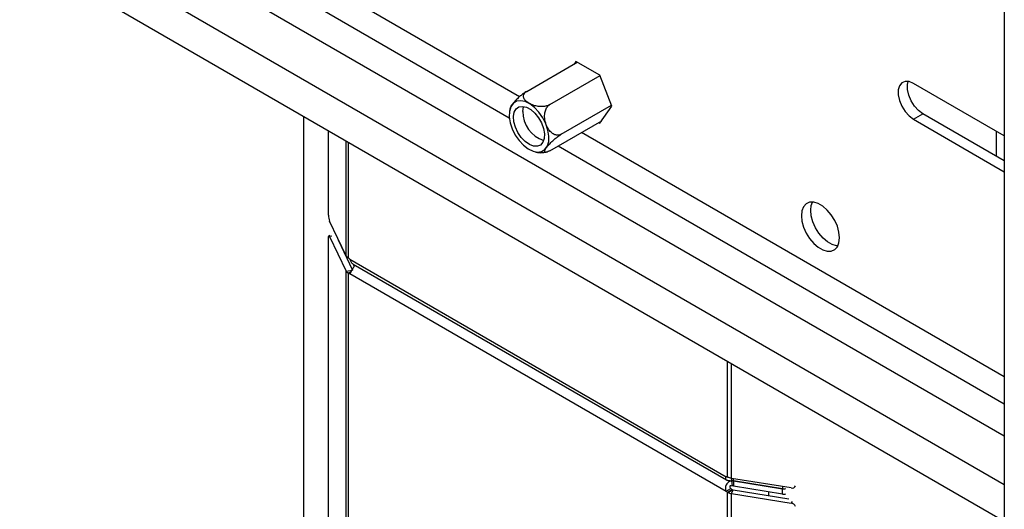
# Model space of a CAD drawing. Extents: x 5 to 292, y 5 to 205.
# Drawn here: x 244 to 259, y 148 to 155 of the extents above; entities that cross this region are included whole.
import ezdxf

# ---------------------------------------------------------------- set-up
doc = ezdxf.new("R2010")
doc.units = 0
doc.layers.get('0').update_dxf_attribs({"linetype": 'CONTINUOUS'})

msp = doc.modelspace()

# ---------------------------------------------------------------- linework, layer by layer
at = {"color": 7, "linetype": 'CONTINUOUS'}
for p, q in [((258.5818, 166.83705), (258.5818, 137.44158)), ((236.0858, 160.59013), (258.5818, 147.60347)), ((251.32213, 154.13102), (252.08935, 154.57392)), ((252.0689, 154.58573), (252.04097, 154.546)), ((252.4336, 154.37519), (252.0689, 154.58573)), ((251.67187, 153.92912), (252.4356, 154.37002)), ((252.61595, 153.9052), (252.4336, 154.37519)), ((258.5818, 153.45517), (257.20099, 154.25229)), ((251.84673, 153.47842), (252.61047, 153.91932)), ((252.4336, 153.64575), (252.61595, 153.9052)), ((247.92607, 153.75489), (247.92607, 128.67147)), ((257.20099, 153.70793), (257.34242, 153.78957)), ((258.5818, 153.07409), (257.34242, 153.78957)), ((251.67187, 153.22962), (252.46152, 153.68548)), ((252.41315, 153.65755), (252.4336, 153.64575)), ((257.20099, 153.70793), (258.5818, 152.91081)), ((248.30635, 152.25052), (248.30635, 153.53536)), ((258.4638, 153.14221), (258.4638, 153.52329)), ((251.4165, 153.22353), (251.45391, 153.21142)), ((248.57681, 151.63277), (248.32415, 152.159)), ((248.30635, 143.79862), (248.30635, 151.90959)), ((248.32829, 151.94068), (248.31362, 151.93833)), ((248.32415, 151.92694), (248.57681, 151.40055)), ((248.45369, 151.87325), (248.67318, 151.41596)), ((248.61102, 151.5986), (248.60309, 151.60391)), ((248.62952, 151.58099), (254.3546, 148.27596)), ((248.67931, 151.50714), (254.35966, 148.22794)), ((248.69847, 151.4777), (248.68626, 151.50313)), ((248.57681, 151.40055), (248.67318, 151.41596)), ((248.57681, 143.18087), (248.57681, 151.40055)), ((248.60309, 151.37167), (248.65506, 151.3968)), ((248.60309, 151.37167), (248.61102, 151.36698)), ((248.61102, 151.36698), (248.64111, 151.38435)), ((248.61102, 143.1467), (248.61102, 151.36698)), ((248.62952, 151.36324), (254.3546, 148.05822)), ((254.38176, 148.26795), (254.3731, 148.27223)), ((255.34339, 148.10685), (254.43177, 148.25278)), ((254.43634, 148.21532), (254.44025, 148.25142)), ((254.43634, 148.21532), (254.46213, 148.21387)), ((254.46213, 148.21387), (254.43634, 148.2134)), ((254.43634, 148.2134), (254.4457, 148.13787)), ((254.46213, 148.21387), (254.46213, 148.24792)), ((255.20772, 148.09456), (254.46213, 148.21387)), ((254.46213, 148.21387), (254.46213, 148.13222)), ((254.46213, 148.21387), (255.20772, 148.09456)), ((254.3546, 148.05822), (254.42531, 148.09904)), ((254.3731, 148.04061), (254.44381, 148.08143)), ((254.38176, 148.03572), (254.44597, 148.07997)), ((254.43177, 148.02055), (254.45848, 148.07618)), ((254.44381, 148.08143), (254.44597, 148.07997)), ((254.46213, 148.13222), (254.4457, 148.13787)), ((254.45848, 148.07618), (255.30496, 147.94084)), ((255.20772, 148.0129), (254.46213, 148.13222)), ((255.20772, 148.0129), (255.20772, 148.09456)), ((255.40349, 148.13243), (255.40391, 148.13331)), ((254.3731, 139.82032), (254.3731, 148.04061)), ((254.3731, 148.04061), (254.38176, 148.03572)), ((254.43177, 148.02055), (255.34339, 147.87479)), ((254.43177, 139.80088), (254.43177, 148.02055)), ((254.99713, 148.0466), (254.99713, 147.99006))]:
    msp.add_line(p, q, dxfattribs=at)
at = {"color": 8, "linetype": 'CONTINUOUS'}
for p, q in [((236.0858, 161.88293), (258.5818, 148.89626)), ((236.0858, 161.1481), (258.5818, 148.16144)), ((251.21098, 154.04943), (245.08041, 157.58853)), ((244.72683, 157.38441), (251.05507, 153.73119)), ((258.5818, 149.79434), (252.15148, 153.50649)), ((248.57681, 151.63277), (248.57681, 153.37922)), ((248.61102, 151.5986), (248.61102, 153.35947)), ((251.79789, 153.30237), (258.5818, 149.38611)), ((248.35659, 151.93213), (248.32415, 151.92694)), ((254.3731, 148.27223), (254.3731, 150.0331)), ((254.43177, 148.25278), (254.43177, 149.99923)), ((255.20772, 148.12857), (255.20772, 148.09456)), ((255.35578, 147.90061), (255.34339, 147.87479))]:
    msp.add_line(p, q, dxfattribs=at)
at = {"color": 7, "linetype": 'CONTINUOUS', "flags": 128}
for points in [[(257.20099, 154.25229), (257.13459, 154.2796), (257.07356, 154.28265), (257.02286, 154.26118), (256.98659, 154.21695), (256.96769, 154.15353), (256.96769, 154.07606), (256.98659, 153.99082), (257.02286, 153.9047), (257.07356, 153.8247), (257.13459, 153.75729), (257.20099, 153.70793)], [(257.34242, 153.78957), (257.27601, 153.83893), (257.21499, 153.90634), (257.16428, 153.98635), (257.12801, 154.07246), (257.10911, 154.1577), (257.10911, 154.23517), (257.12079, 154.28235)], [(251.50687, 153.81395), (251.43976, 153.88571), (251.36776, 153.94078), (251.29505, 153.97598), (251.22586, 153.98925), (251.16421, 153.97982), (251.11367, 153.94824), (251.0772, 153.89634), (251.0569, 153.82715), (251.05397, 153.74468), (251.06856, 153.65372), (251.09983, 153.55956), (251.14597, 153.46768), (251.20428, 153.38341), (251.27139, 153.31165), (251.34339, 153.25657), (251.4161, 153.22138), (251.4853, 153.20811), (251.54695, 153.21754), (251.59748, 153.24912), (251.63396, 153.30101), (251.65425, 153.37021), (251.65719, 153.45268), (251.6426, 153.54364), (251.61133, 153.63779), (251.56519, 153.72968), (251.50687, 153.81395)], [(251.23773, 153.431), (251.18703, 153.50572), (251.14882, 153.58735), (251.12596, 153.66981), (251.12012, 153.74699), (251.13175, 153.81318), (251.15997, 153.86346), (251.20271, 153.8941), (251.25678, 153.90283), (251.31818, 153.889), (251.38235, 153.85364), (251.44454, 153.79937), (251.50013, 153.73022), (251.545, 153.65131), (251.57582, 153.5685), (251.5903, 153.48792), (251.58738, 153.41556), (251.56727, 153.35678), (251.53146, 153.31595), (251.4826, 153.29607), (251.42432, 153.29865), (251.36094, 153.32347), (251.29717, 153.36871), (251.23773, 153.431)], [(251.2613, 153.82541), (251.27004, 153.8938), (251.27234, 153.90137)], [(256.07669, 151.90735), (256.06827, 151.99233), (256.04349, 152.0821), (256.00378, 152.17144), (255.95147, 152.25516), (255.88959, 152.32839), (255.82173, 152.38688), (255.75184, 152.42723), (255.68398, 152.44709), (255.62209, 152.44531), (255.56978, 152.42199), (255.53007, 152.37849), (255.50529, 152.31734), (255.49687, 152.24208), (255.50529, 152.1571), (255.53007, 152.06733), (255.56978, 151.97799), (255.62209, 151.89427), (255.68398, 151.82104), (255.75184, 151.76255), (255.82173, 151.7222), (255.88959, 151.70234), (255.95147, 151.70412), (256.00378, 151.72744), (256.04349, 151.77094), (256.06827, 151.8321), (256.07669, 151.90735)], [(255.63829, 152.32372), (255.64671, 152.39898), (255.66509, 152.44883)], [(256.0499, 151.78225), (256.03101, 151.78398), (255.96315, 151.80384), (255.89326, 151.84419), (255.8254, 151.90268), (255.76351, 151.97591), (255.7112, 152.05963), (255.6715, 152.14897), (255.64671, 152.23874), (255.63829, 152.32372)], [(248.30635, 151.90959), (248.30669, 151.9195), (248.3077, 151.9276), (248.30935, 151.93358), (248.31156, 151.93722), (248.31426, 151.93837), (248.31734, 151.93699), (248.32068, 151.93313), (248.32415, 151.92694)]]:
    msp.add_lwpolyline(points, dxfattribs=at)
at = {"color": 7, "linetype": 'CONTINUOUS'}
for centre, radius, start, end in [((251.71871, 153.82261), 0.45742, 179.648533, 252.378903), ((248.55313, 152.25104), 0.24678, 180.119401, 201.897753), ((248.55759, 151.52398), 0.09177, 38.397779, 54.394019), ((248.62744, 151.40061), 0.03742, 243.970763, 273.172425), ((254.35668, 148.2386), 0.03742, 63.970807, 93.172431), ((254.42653, 148.11522), 0.09177, 218.397781, 234.39399), ((254.49724, 148.15604), 0.09177, 218.397781, 234.39399), ((255.22548, 148.20307), 0.10996, 260.706823, 287.279445), ((255.35624, 148.15899), 0.0537, 256.149672, 337.046822), ((255.22548, 148.12142), 0.10996, 260.706823, 287.279445), ((255.33366, 147.79941), 0.07601, 18.602212, 82.646368)]:
    msp.add_arc(centre, radius, start, end, dxfattribs=at)
for points, knots in [([(251.32213, 154.13102), (251.31205, 154.1249), (251.28821, 154.11042), (251.24589, 154.07936), (251.19872, 154.03997), (251.15161, 153.99501), (251.11669, 153.95595), (251.08537, 153.91524), (251.07631, 153.89566), (251.07019, 153.88244)], [0, 0, 0, 0, 0.09136578, 0.2160996, 0.34803097, 0.49737244, 0.67498628, 0.78039876, 1, 1, 1, 1]), ([(251.67187, 153.92912), (251.65509, 153.92141), (251.62158, 153.906), (251.55781, 153.89827), (251.49111, 153.90155), (251.4206, 153.91745), (251.34933, 153.94861), (251.29474, 153.99198), (251.2693, 154.03924), (251.27176, 154.08151), (251.29311, 154.11224), (251.31515, 154.1265), (251.32213, 154.13102)], [0, 0, 0, 0, 0.09051908, 0.18079329, 0.2697382, 0.37391809, 0.49949593, 0.64700185, 0.76308499, 0.85894255, 0.95528631, 1, 1, 1, 1]), ([(251.84673, 153.47842), (251.83081, 153.47192), (251.79901, 153.45894), (251.74783, 153.46913), (251.69923, 153.49816), (251.65323, 153.54894), (251.61327, 153.62464), (251.59111, 153.71415), (251.5925, 153.79958), (251.61264, 153.86703), (251.64196, 153.90909), (251.66467, 153.9243), (251.67187, 153.92912)], [0, 0, 0, 0, 0.09051908, 0.18079329, 0.2697382, 0.37391809, 0.49949593, 0.64700185, 0.76308499, 0.85894255, 0.95528631, 1, 1, 1, 1]), ([(251.07153, 153.88197), (251.06905, 153.87604), (251.0631, 153.86187), (251.06137, 153.8466), (251.06036, 153.83772)], [0, 0, 0, 0, 0.41830727, 1, 1, 1, 1]), ([(251.67187, 153.22962), (251.6625, 153.22451), (251.64034, 153.21244), (251.6137, 153.20368), (251.5953, 153.20523), (251.59023, 153.22005), (251.59985, 153.24453), (251.62259, 153.28022), (251.65812, 153.32375), (251.712, 153.37744), (251.76784, 153.42499), (251.81391, 153.45866), (251.83859, 153.47352), (251.84673, 153.47842)], [0, 0, 0, 0, 0.05858056, 0.13855555, 0.22314536, 0.31889792, 0.43277774, 0.50036455, 0.64124644, 0.75922208, 0.85553853, 0.95235258, 1, 1, 1, 1]), ([(251.45391, 153.21142), (251.45633, 153.21062), (251.48601, 153.20078), (251.54143, 153.19687), (251.59266, 153.20386), (251.61535, 153.20696)], [0, 0, 0, 0, 0.04724531, 0.5780997, 1, 1, 1, 1]), ([(248.67973, 151.50791), (248.67797, 151.50865), (248.67201, 151.51114), (248.66287, 151.52222), (248.65173, 151.53927), (248.64095, 151.5596), (248.63333, 151.57386), (248.62952, 151.58099)], [0, 0, 0, 0, 0.10181066, 0.34391965, 0.56873833, 0.78437878, 1, 1, 1, 1]), ([(248.62952, 151.36324), (248.63305, 151.36583), (248.6405, 151.37129), (248.65057, 151.38785), (248.66226, 151.41041), (248.67587, 151.43596), (248.68986, 151.46054), (248.69994, 151.47934), (248.70355, 151.48915), (248.70476, 151.49245)], [0, 0, 0, 0, 0.12741079, 0.26853992, 0.43026098, 0.61715929, 0.77673994, 0.92487386, 1, 1, 1, 1]), ([(254.43634, 148.2134), (254.42907, 148.21241), (254.41375, 148.21032), (254.39154, 148.19894), (254.37042, 148.18036), (254.35367, 148.15619), (254.34321, 148.12993), (254.34053, 148.10457), (254.34415, 148.08019), (254.35112, 148.06554), (254.3546, 148.05822)], [0, 0, 0, 0, 0.10567776, 0.22272333, 0.35682634, 0.51178394, 0.64338346, 0.7655849, 0.88279761, 1, 1, 1, 1]), ([(254.3546, 148.27596), (254.35131, 148.27351), (254.34437, 148.26835), (254.34099, 148.25565), (254.34413, 148.24165), (254.35447, 148.22993), (254.3703, 148.22258), (254.38987, 148.21857), (254.41223, 148.21664), (254.4283, 148.21576), (254.43634, 148.21532)], [0, 0, 0, 0, 0.105398474, 0.222144528, 0.355924014, 0.510529979, 0.642539242, 0.765079479, 0.882568809, 1, 1, 1, 1]), ([(254.4457, 148.13787), (254.44159, 148.13907), (254.43422, 148.14124), (254.42456, 148.14187), (254.41803, 148.14062), (254.41395, 148.13892), (254.41052, 148.13635), (254.40801, 148.13325), (254.40652, 148.12973), (254.40627, 148.12599), (254.40709, 148.12203), (254.41178, 148.1114), (254.41908, 148.10473), (254.42531, 148.09904)], [0, 0, 0, 0, 0.16559276, 0.29760166, 0.35373052, 0.40532394, 0.4545851, 0.50402966, 0.54478127, 0.58650096, 0.63284251, 0.68652412, 1, 1, 1, 1])]:
    msp.add_open_spline(points, degree=3, knots=knots, dxfattribs=at)
for points in [[(248.60309, 151.60391), (248.59737, 151.60831), (248.58593, 151.61712), (248.57985, 151.62756), (248.57681, 151.63277)], [(248.57681, 151.40055), (248.57985, 151.39533), (248.58593, 151.38489), (248.59737, 151.37608), (248.60309, 151.37167)], [(254.43177, 148.25278), (254.42273, 148.25454), (254.40465, 148.25805), (254.38939, 148.26465), (254.38176, 148.26795)], [(254.44597, 148.07997), (254.44788, 148.07915), (254.4517, 148.0775), (254.45622, 148.07662), (254.45848, 148.07618)], [(254.38176, 148.03572), (254.38939, 148.03242), (254.40465, 148.02582), (254.42273, 148.02231), (254.43177, 148.02055)]]:
    msp.add_open_spline(points, degree=3, dxfattribs=at)

doc.saveas('drawing.dxf')
